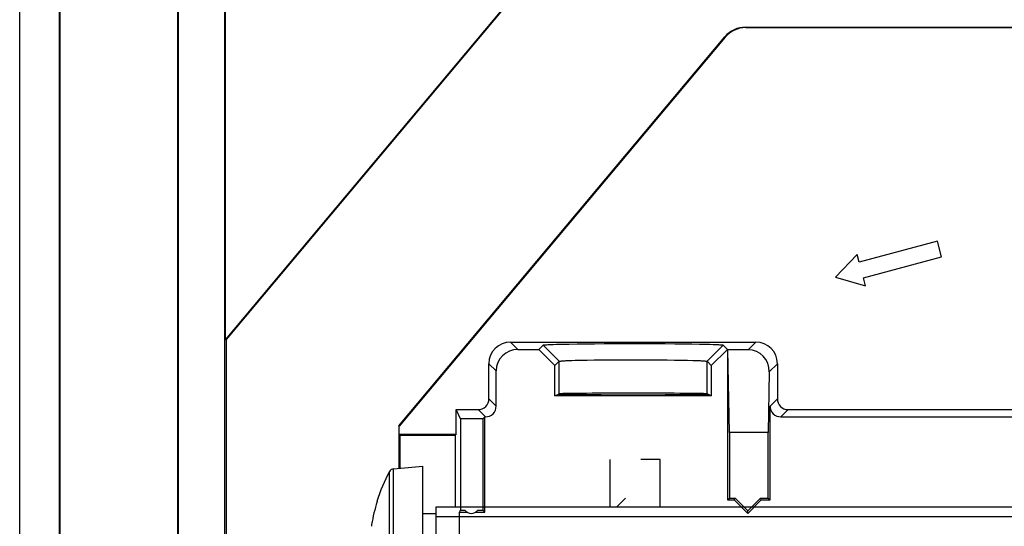
# Model space of a CAD drawing. Units: millimetres. Extents: x -41 to 41, y -73 to 73.
# Drawn here: x -41 to -5, y 23 to 41 of the extents above; entities that cross this region are included whole.
import ezdxf

# ---------------------------------------------------------------- set-up
doc = ezdxf.new("R2010")
doc.units = ezdxf.units.MM
doc.header["$LTSCALE"] = 16.335
doc.layers.get('0').update_dxf_attribs({"linetype": 'CONTINUOUS'})
for name, color, linetype in [('ASSI', 7, 'CONTINUOUS'), ('CURVE', 7, 'CONTINUOUS'), ('DRAFT', 7, 'CONTINUOUS'), ('RACCORDO', 7, 'CONTINUOUS'), ('SMUSSO', 7, 'CONTINUOUS')]:
    doc.layers.add(name, color=color, linetype=linetype)

msp = doc.modelspace()

# ---------------------------------------------------------------- linework, layer by layer
at = {"color": 7, "linetype": 'CONTINUOUS'}
for p, q in [((-7.214, 33.083), (-10.112, 32.307)), ((-7.059, 32.504), (-7.214, 33.083)), ((-10.189, 32.597), (-11, 31.758)), ((-10.112, 32.307), (-10.189, 32.597)), ((-9.956, 31.727), (-7.059, 32.504)), ((-11, 31.758), (-9.879, 31.438)), ((-9.879, 31.438), (-9.956, 31.727)), ((-27.381, 24.655), (-26.3, 24.75)), ((-26.3, 18.25), (-26.3, 24.75)), ((-27.995, 23.438), (-28.003, 23.442)), ((-25.8, 19.75), (-25.8, 23.25)), ((-25.8, 23.25), (-2.168, 23.25)), ((-26.3, 23), (-25.8, 23)), ((-25.8, 22.882), (-1.8, 22.882))]:
    msp.add_line(p, q, dxfattribs=at)
at = {"color": 253, "linetype": 'CONTINUOUS'}
for p, q in [((-27.54, 22.1), (-27.54, 24.55)), ((-27.381, 22.1), (-27.381, 24.655))]:
    msp.add_line(p, q, dxfattribs=at)
at = {"color": 7, "linetype": 'CONTINUOUS'}
msp.add_lwpolyline([(-28.198, 22.59), (-28.203, 22.557), (-28.208, 22.524)], dxfattribs=at)
for centre, radius, start, end in [((-21.8, 21.5), 6.5, 152.0151, 162.5884), ((-27.363, 24.456), 0.2, 95, 152.0151), ((-21.8, 21.5), 6.491, 162.6298, 170.3304)]:
    msp.add_arc(centre, radius, start, end, dxfattribs=at)
at = {"layer": 'ASSI', "color": 7, "linetype": 'CONTINUOUS'}
for p, q in [((-41.25, -60), (-41.25, 60)), ((-39.771, -60), (-39.771, 60)), ((-39.75, -60), (-39.75, 60)), ((-35.4, 59.65), (-35.4, -59.65)), ((-35.379, 59.65), (-35.379, -59.65)), ((-33.65, 55.25), (-33.65, -55.25)), ((-33.633, 55.25), (-33.633, 29.433)), ((-20.234, 45.401), (-33.633, 29.433)), ((-20.216, 45.394), (-33.598, 29.447)), ((-14.33, 41.017), (18.983, 41.017)), ((-14.322, 41), (19, 41)), ((-27.189, 26.249), (-15.096, 40.66)), ((-15.088, 40.643), (-27.181, 26.232)), ((-7.214, 33.083), (-10.112, 32.307)), ((-7.059, 32.504), (-7.214, 33.083)), ((-10.189, 32.597), (-11, 31.758)), ((-10.112, 32.307), (-10.189, 32.597)), ((-9.956, 31.727), (-7.059, 32.504)), ((-11, 31.758), (-9.879, 31.438)), ((-9.879, 31.438), (-9.956, 31.727)), ((-33.633, 29.433), (-33.598, 29.447)), ((-33.598, 29.447), (-33.598, -29.447)), ((-23.049, 29.349), (-13.951, 29.349)), ((-22, 29.079), (-21.841, 29.238)), ((-21.841, 29.238), (-21.241, 28.637)), ((-21.579, 29.259), (-21.469, 29.263)), ((-21.469, 29.263), (-21.343, 29.267)), ((-21.343, 29.267), (-21.122, 29.273)), ((-21.122, 29.273), (-20.867, 29.278)), ((-20.867, 29.278), (-20.58, 29.282)), ((-20.58, 29.282), (-20.266, 29.286)), ((-20.266, 29.286), (-19.928, 29.289)), ((-19.928, 29.289), (-19.571, 29.292)), ((-19.571, 29.292), (-19.2, 29.294)), ((-19.2, 29.294), (-18.82, 29.295)), ((-18.82, 29.295), (-18.436, 29.295)), ((-18.436, 29.295), (-18.052, 29.294)), ((-18.052, 29.294), (-17.674, 29.293)), ((-17.674, 29.293), (-17.308, 29.291)), ((-17.308, 29.291), (-16.957, 29.288)), ((-16.957, 29.288), (-16.626, 29.285)), ((-16.626, 29.285), (-16.321, 29.281)), ((-16.321, 29.281), (-16.044, 29.276)), ((-16.044, 29.276), (-15.8, 29.271)), ((-15.8, 29.271), (-15.657, 29.267)), ((-15.159, 29.238), (-15.759, 28.637)), ((-14.984, 29.062), (-15.159, 29.238)), ((-22.779, 29.079), (-22, 29.079)), ((-21.4, 28.478), (-22, 29.079)), ((-15, 29.078), (-15.6, 28.478)), ((-15, 29.078), (-15, 23.5)), ((-14.93, 26), (-14.984, 29.062)), ((-14.238, 29.062), (-14.984, 29.062)), ((-23.849, 27.249), (-23.849, 28.549)), ((-21.4, 28.478), (-21.241, 28.637)), ((-20.983, 28.661), (-20.886, 28.665)), ((-20.886, 28.665), (-20.775, 28.669)), ((-20.775, 28.669), (-20.651, 28.673)), ((-20.651, 28.673), (-20.442, 28.678)), ((-20.442, 28.678), (-20.206, 28.682)), ((-20.206, 28.682), (-19.948, 28.686)), ((-19.948, 28.686), (-19.671, 28.689)), ((-19.671, 28.689), (-19.379, 28.692)), ((-19.379, 28.692), (-19.074, 28.693)), ((-19.074, 28.693), (-18.763, 28.694)), ((-18.763, 28.694), (-18.447, 28.695)), ((-18.447, 28.695), (-18.132, 28.694)), ((-18.132, 28.694), (-17.823, 28.693)), ((-17.823, 28.693), (-17.522, 28.691)), ((-17.522, 28.691), (-17.234, 28.688)), ((-17.234, 28.688), (-16.963, 28.685)), ((-16.963, 28.685), (-16.712, 28.681)), ((-16.712, 28.681), (-16.485, 28.676)), ((-16.485, 28.676), (-16.285, 28.671)), ((-16.285, 28.671), (-16.168, 28.667)), ((-15.759, 28.637), (-15.6, 28.478)), ((-13.151, 28.549), (-13.151, 27.249)), ((-23.579, 26.978), (-23.579, 28.279)), ((-21.4, 27.352), (-21.4, 28.478)), ((-15.6, 28.478), (-15.6, 27.352)), ((-13.452, 28.248), (-13.491, 26)), ((-21.4, 27.352), (-21.241, 27.431)), ((-15.6, 27.352), (-15.759, 27.431)), ((-15.6, 27.352), (-21.4, 27.352)), ((-25.069, 25.931), (-25.069, 26.849)), ((-24.899, 26.509), (-25.069, 26.849)), ((-25.069, 26.849), (-24.249, 26.849)), ((-13.421, 23.5), (-13.421, 26.978)), ((-12.751, 26.849), (12.751, 26.849)), ((-24.899, 26.509), (-24.899, 23.12)), ((-24.07, 26.509), (-24.899, 26.509)), ((-24.07, 26.509), (-24, 26.579)), ((-24.07, 26.509), (-24.07, 23.12)), ((-24, 23.05), (-24, 26.579)), ((-24, 26.579), (-23.978, 26.579)), ((-13.022, 26.579), (13.022, 26.579)), ((-27.189, 26.249), (-27.189, 24.672)), ((-27.181, 26.232), (-27.189, 26.249)), ((-27.181, 25.931), (-27.181, 26.232)), ((-27.15, 25.9), (-27.181, 25.931)), ((-25.069, 25.931), (-27.181, 25.931)), ((-25.069, 25.931), (-25.1, 25.9)), ((-14.93, 26), (-14.93, 23.57)), ((-13.491, 26), (-14.93, 26)), ((-13.491, 23.57), (-13.491, 26)), ((-27.15, 25.9), (-27.15, 24.676)), ((-27.15, 25.9), (-25.1, 25.9)), ((-25.1, 25.9), (-25.1, 23.25)), ((-15, 23.5), (-14.93, 23.57)), ((-15, 23.5), (-14.75, 23.5)), ((-14.93, 23.57), (-14.721, 23.57)), ((-14.75, 23.5), (-14.721, 23.57)), ((-14.75, 23.5), (-14.25, 23)), ((-14.721, 23.57), (-14.25, 23.099)), ((-14.25, 23.099), (-13.779, 23.57)), ((-14.25, 23), (-13.75, 23.5)), ((-13.75, 23.5), (-13.779, 23.57)), ((-13.779, 23.57), (-13.491, 23.57)), ((-13.75, 23.5), (-13.421, 23.5)), ((-13.491, 23.57), (-13.421, 23.5)), ((-24.934, 23.05), (-24.899, 23.12)), ((-24.934, 19.95), (-24.934, 23.05)), ((-24.934, 23.05), (-24.666, 23.05)), ((-24.899, 23.12), (-24.74, 23.12)), ((-24.334, 23.05), (-24, 23.05)), ((-24.26, 23.12), (-24.07, 23.12)), ((-24, 23.05), (-24.07, 23.12)), ((-14.25, 23), (-14.25, 23.099))]:
    msp.add_line(p, q, dxfattribs=at)
at = {"layer": 'ASSI', "color": 253, "linetype": 'CONTINUOUS'}
for p, q in [((-14.322, 41), (-14.33, 41.017)), ((-15.088, 40.643), (-15.096, 40.66)), ((-23.049, 29.349), (-22.779, 29.079)), ((-13.951, 29.349), (-14.238, 29.062)), ((-23.849, 28.549), (-23.579, 28.279)), ((-21.241, 27.431), (-21.241, 28.637)), ((-15.759, 27.431), (-15.759, 28.637)), ((-13.151, 28.549), (-13.452, 28.248)), ((-23.849, 27.249), (-23.579, 26.978)), ((-13.421, 26.978), (-13.151, 27.249)), ((-24.249, 26.849), (-23.978, 26.579)), ((-13.022, 26.579), (-12.751, 26.849))]:
    msp.add_line(p, q, dxfattribs=at)
at = {"layer": 'ASSI', "color": 7, "linetype": 'CONTINUOUS'}
for points in [[(-21.841, 29.238), (-21.837, 29.24), (-21.827, 29.242), (-21.813, 29.244), (-21.794, 29.246), (-21.77, 29.248), (-21.741, 29.251), (-21.708, 29.253), (-21.669, 29.255), (-21.626, 29.257), (-21.579, 29.259)], [(-15.657, 29.267), (-15.531, 29.263), (-15.474, 29.261), (-15.421, 29.259), (-15.373, 29.257), (-15.33, 29.255), (-15.292, 29.253), (-15.258, 29.251), (-15.23, 29.248), (-15.206, 29.246), (-15.187, 29.244), (-15.173, 29.242), (-15.163, 29.24), (-15.159, 29.238)], [(-21.241, 28.637), (-21.237, 28.64), (-21.23, 28.642), (-21.218, 28.644), (-21.202, 28.646), (-21.183, 28.648), (-21.159, 28.651), (-21.132, 28.653), (-21.1, 28.655), (-21.065, 28.657), (-21.026, 28.659), (-20.983, 28.661)], [(-16.168, 28.667), (-16.064, 28.663), (-16.017, 28.661), (-15.974, 28.659), (-15.935, 28.657), (-15.9, 28.655), (-15.868, 28.653), (-15.841, 28.651), (-15.817, 28.648), (-15.798, 28.646), (-15.782, 28.644), (-15.77, 28.642), (-15.763, 28.64), (-15.759, 28.637)]]:
    msp.add_lwpolyline(points, dxfattribs=at)
msp.add_arc((-24.5, 23.3), 0.3, 216.9128, 323.0872, dxfattribs=at)
for centre, major_axis, ratio, start_param, end_param in [((-14.33, 40.017), (-0.423, 0.906), 0.999815, -0.436261, 0.436261), ((-14.322, 40), (-0.423, 0.906), 0.999815, -0.436261, 0.436261), ((-23.049, 28.549), (0.566, -0.566), 0.999695, 2.356347, 3.926839), ((-13.951, 28.549), (0.566, 0.566), 0.999695, -0.785246, 0.785246), ((-22.778, 28.278), (-0.566, 0.566), 0.999695, -0.785246, 0.785246), ((-14.252, 28.248), (0.319, 0.752), 0.975196, -1.178021, 0.392471), ((-18.5, 27.43), (3.5, 0), 0.008727, 3.794548, 5.63023), ((-18.5, 27.431), (2.741, 0), 0.008727, 6.300639, 9.407325), ((-24.249, 27.249), (0.283, -0.283), 0.999695, -0.785246, 0.785246), ((-12.751, 27.249), (0.283, 0.283), 0.999695, 2.356347, 3.926839), ((-23.979, 26.979), (0.283, -0.283), 0.999695, -0.785246, 0.785246), ((-13.021, 26.979), (0.283, 0.283), 0.999695, 2.356347, 3.926839)]:
    msp.add_ellipse(centre, major_axis=major_axis, ratio=ratio, start_param=start_param, end_param=end_param, dxfattribs=at)
at = {"layer": 'CURVE', "color": 253, "linetype": 'CONTINUOUS'}
for p, q in [((-19.357, 23.25), (-19.357, 25)), ((-17.5, 25), (-18.214, 25)), ((-17.5, 23.25), (-17.5, 25)), ((-18.786, 23.571), (-19.107, 23.25))]:
    msp.add_line(p, q, dxfattribs=at)
at = {"layer": 'DRAFT', "color": 7, "linetype": 'CONTINUOUS'}
for p, q in [((-41.25, -60), (-41.25, 60)), ((-39.771, -60), (-39.771, 60)), ((-39.75, -60), (-39.75, 60)), ((-35.4, 59.65), (-35.4, -59.65)), ((-35.379, 59.65), (-35.379, -59.65)), ((-33.65, 55.25), (-33.65, -55.25)), ((-33.633, 55.25), (-33.633, 29.433)), ((-33.633, 29.433), (-33.598, 29.447)), ((-33.598, 29.447), (-33.598, -29.447)), ((-14.93, 26), (-14.984, 29.062)), ((-21.4, 27.352), (-21.28, 27.412)), ((-15.72, 27.412), (-15.6, 27.352)), ((-15.6, 27.352), (-21.4, 27.352)), ((-25.069, 25.931), (-25.069, 26.849)), ((-24.899, 26.509), (-25.069, 26.849)), ((-24.899, 26.509), (-24.899, 23.12)), ((-24.07, 26.509), (-24.899, 26.509)), ((-24.07, 26.509), (-24, 26.579)), ((-24.07, 26.509), (-24.07, 23.12)), ((-24, 23.05), (-24, 26.579)), ((-27.189, 26.249), (-27.189, 24.672)), ((-27.181, 26.232), (-27.189, 26.249)), ((-27.181, 25.931), (-27.181, 26.232)), ((-27.15, 25.9), (-27.181, 25.931)), ((-25.069, 25.931), (-27.181, 25.931)), ((-25.069, 25.931), (-25.1, 25.9)), ((-14.93, 26), (-14.93, 23.57)), ((-13.491, 26), (-14.93, 26)), ((-13.491, 23.57), (-13.491, 26)), ((-27.15, 25.9), (-27.15, 24.676)), ((-27.15, 25.9), (-25.1, 25.9)), ((-25.1, 25.9), (-25.1, 23.25)), ((-15, 23.5), (-14.93, 23.57)), ((-15, 23.5), (-14.75, 23.5)), ((-14.93, 23.57), (-14.721, 23.57)), ((-14.75, 23.5), (-14.721, 23.57)), ((-14.75, 23.5), (-14.25, 23)), ((-14.721, 23.57), (-14.25, 23.099)), ((-14.25, 23.099), (-13.779, 23.57)), ((-14.25, 23), (-13.75, 23.5)), ((-13.75, 23.5), (-13.779, 23.57)), ((-13.779, 23.57), (-13.491, 23.57)), ((-13.75, 23.5), (-13.421, 23.5)), ((-13.491, 23.57), (-13.421, 23.5)), ((-24.934, 23.05), (-24.899, 23.12)), ((-24.934, 19.95), (-24.934, 23.05)), ((-24.934, 23.05), (-24.666, 23.05)), ((-24.899, 23.12), (-24.74, 23.12)), ((-24.334, 23.05), (-24, 23.05)), ((-24.26, 23.12), (-24.07, 23.12)), ((-24, 23.05), (-24.07, 23.12)), ((-14.25, 23), (-14.25, 23.099))]:
    msp.add_line(p, q, dxfattribs=at)
msp.add_arc((-24.5, 23.3), 0.3, 216.9128, 323.0872, dxfattribs=at)
msp.add_ellipse((-18.5, 27.43), major_axis=(3.5, 0), ratio=0.008727, start_param=3.794548, end_param=5.63023, dxfattribs=at)
at = {"layer": 'RACCORDO', "color": 7, "linetype": 'CONTINUOUS'}
for p, q in [((-20.234, 45.401), (-33.633, 29.433)), ((-20.216, 45.394), (-33.598, 29.447)), ((-14.33, 41.017), (18.983, 41.017)), ((-14.322, 41), (19, 41)), ((-27.189, 26.249), (-15.096, 40.66)), ((-15.088, 40.643), (-27.181, 26.232)), ((-23.049, 29.349), (-13.951, 29.349)), ((-14.238, 29.062), (-14.984, 29.062)), ((-23.849, 27.249), (-23.849, 28.549)), ((-13.151, 28.549), (-13.151, 27.249)), ((-23.579, 26.978), (-23.579, 28.279)), ((-13.452, 28.248), (-13.491, 26)), ((-21.28, 27.412), (-21.241, 27.431)), ((-15.72, 27.412), (-15.759, 27.431)), ((-25.069, 26.849), (-24.249, 26.849)), ((-13.421, 23.5), (-13.421, 26.978)), ((-12.751, 26.849), (12.751, 26.849)), ((-24, 26.579), (-23.978, 26.579)), ((-13.022, 26.579), (13.022, 26.579))]:
    msp.add_line(p, q, dxfattribs=at)
at = {"layer": 'RACCORDO', "color": 253, "linetype": 'CONTINUOUS'}
for p, q in [((-14.322, 41), (-14.33, 41.017)), ((-15.088, 40.643), (-15.096, 40.66)), ((-23.049, 29.349), (-22.779, 29.079)), ((-13.951, 29.349), (-14.238, 29.062)), ((-23.849, 28.549), (-23.579, 28.279)), ((-13.151, 28.549), (-13.452, 28.248)), ((-23.849, 27.249), (-23.579, 26.978)), ((-13.421, 26.978), (-13.151, 27.249)), ((-24.249, 26.849), (-23.978, 26.579)), ((-13.022, 26.579), (-12.751, 26.849))]:
    msp.add_line(p, q, dxfattribs=at)
at = {"layer": 'RACCORDO', "color": 7, "linetype": 'CONTINUOUS'}
for centre, major_axis, ratio, start_param, end_param in [((-14.33, 40.017), (-0.423, 0.906), 0.999815, -0.436261, 0.436261), ((-14.322, 40), (-0.423, 0.906), 0.999815, -0.436261, 0.436261), ((-23.049, 28.549), (0.566, -0.566), 0.999695, 2.356347, 3.926839), ((-13.951, 28.549), (0.566, 0.566), 0.999695, -0.785246, 0.785246), ((-22.778, 28.278), (-0.566, 0.566), 0.999695, -0.785246, 0.785246), ((-14.252, 28.248), (0.319, 0.752), 0.975196, -1.178021, 0.392471), ((-18.5, 27.431), (2.741, 0), 0.008727, 0.017453, 3.124139), ((-24.249, 27.249), (0.283, -0.283), 0.999695, -0.785246, 0.785246), ((-12.751, 27.249), (0.283, 0.283), 0.999695, 2.356347, 3.926839), ((-23.979, 26.979), (0.283, -0.283), 0.999695, -0.785246, 0.785246), ((-13.021, 26.979), (0.283, 0.283), 0.999695, 2.356347, 3.926839)]:
    msp.add_ellipse(centre, major_axis=major_axis, ratio=ratio, start_param=start_param, end_param=end_param, dxfattribs=at)
at = {"layer": 'SMUSSO', "color": 7, "linetype": 'CONTINUOUS'}
for p, q in [((-22, 29.079), (-21.841, 29.238)), ((-21.841, 29.238), (-21.241, 28.637)), ((-21.579, 29.259), (-21.469, 29.263)), ((-21.469, 29.263), (-21.343, 29.267)), ((-21.343, 29.267), (-21.122, 29.273)), ((-21.122, 29.273), (-20.867, 29.278)), ((-20.867, 29.278), (-20.58, 29.282)), ((-20.58, 29.282), (-20.266, 29.286)), ((-20.266, 29.286), (-19.928, 29.289)), ((-19.928, 29.289), (-19.571, 29.292)), ((-19.571, 29.292), (-19.2, 29.294)), ((-19.2, 29.294), (-18.82, 29.295)), ((-18.82, 29.295), (-18.436, 29.295)), ((-18.436, 29.295), (-18.052, 29.294)), ((-18.052, 29.294), (-17.674, 29.293)), ((-17.674, 29.293), (-17.308, 29.291)), ((-17.308, 29.291), (-16.957, 29.288)), ((-16.957, 29.288), (-16.626, 29.285)), ((-16.626, 29.285), (-16.321, 29.281)), ((-16.321, 29.281), (-16.044, 29.276)), ((-16.044, 29.276), (-15.8, 29.271)), ((-15.8, 29.271), (-15.657, 29.267)), ((-15.159, 29.238), (-15.759, 28.637)), ((-14.984, 29.062), (-15.159, 29.238)), ((-22.779, 29.079), (-22, 29.079)), ((-21.4, 28.478), (-22, 29.079)), ((-15, 29.078), (-15.6, 28.478)), ((-15, 29.078), (-15, 23.5)), ((-21.4, 28.478), (-21.241, 28.637)), ((-20.983, 28.661), (-20.886, 28.665)), ((-20.886, 28.665), (-20.775, 28.669)), ((-20.775, 28.669), (-20.651, 28.673)), ((-20.651, 28.673), (-20.442, 28.678)), ((-20.442, 28.678), (-20.206, 28.682)), ((-20.206, 28.682), (-19.948, 28.686)), ((-19.948, 28.686), (-19.671, 28.689)), ((-19.671, 28.689), (-19.379, 28.692)), ((-19.379, 28.692), (-19.074, 28.693)), ((-19.074, 28.693), (-18.763, 28.694)), ((-18.763, 28.694), (-18.447, 28.695)), ((-18.447, 28.695), (-18.132, 28.694)), ((-18.132, 28.694), (-17.823, 28.693)), ((-17.823, 28.693), (-17.522, 28.691)), ((-17.522, 28.691), (-17.234, 28.688)), ((-17.234, 28.688), (-16.963, 28.685)), ((-16.963, 28.685), (-16.712, 28.681)), ((-16.712, 28.681), (-16.485, 28.676)), ((-16.485, 28.676), (-16.285, 28.671)), ((-16.285, 28.671), (-16.168, 28.667)), ((-15.759, 28.637), (-15.6, 28.478)), ((-21.4, 27.352), (-21.4, 28.478)), ((-15.6, 28.478), (-15.6, 27.352))]:
    msp.add_line(p, q, dxfattribs=at)
at = {"layer": 'SMUSSO', "color": 253, "linetype": 'CONTINUOUS'}
for p, q in [((-21.241, 27.431), (-21.241, 28.637)), ((-15.759, 27.431), (-15.759, 28.637))]:
    msp.add_line(p, q, dxfattribs=at)
at = {"layer": 'SMUSSO', "color": 7, "linetype": 'CONTINUOUS'}
for points in [[(-21.841, 29.238), (-21.837, 29.24), (-21.827, 29.242), (-21.813, 29.244), (-21.794, 29.246), (-21.77, 29.248), (-21.741, 29.251), (-21.708, 29.253), (-21.669, 29.255), (-21.626, 29.257), (-21.579, 29.259)], [(-15.657, 29.267), (-15.531, 29.263), (-15.474, 29.261), (-15.421, 29.259), (-15.373, 29.257), (-15.33, 29.255), (-15.292, 29.253), (-15.258, 29.251), (-15.23, 29.248), (-15.206, 29.246), (-15.187, 29.244), (-15.173, 29.242), (-15.163, 29.24), (-15.159, 29.238)], [(-21.241, 28.637), (-21.237, 28.64), (-21.23, 28.642), (-21.218, 28.644), (-21.202, 28.646), (-21.183, 28.648), (-21.159, 28.651), (-21.132, 28.653), (-21.1, 28.655), (-21.065, 28.657), (-21.026, 28.659), (-20.983, 28.661)], [(-16.168, 28.667), (-16.064, 28.663), (-16.017, 28.661), (-15.974, 28.659), (-15.935, 28.657), (-15.9, 28.655), (-15.868, 28.653), (-15.841, 28.651), (-15.817, 28.648), (-15.798, 28.646), (-15.782, 28.644), (-15.77, 28.642), (-15.763, 28.64), (-15.759, 28.637)]]:
    msp.add_lwpolyline(points, dxfattribs=at)

doc.saveas('drawing.dxf')
